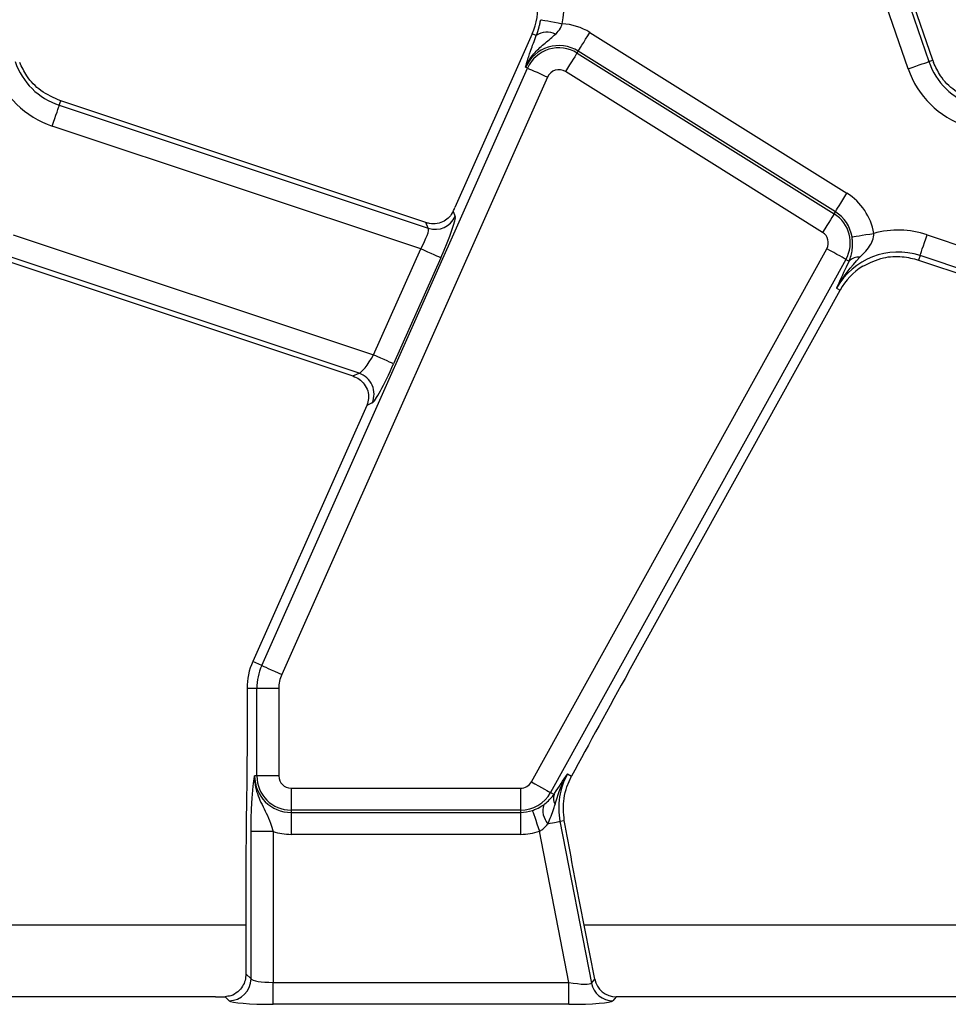
# Model space of a CAD drawing. Units: millimetres. Extents: x -117 to 664, y -32 to 370.
# Drawn here: x 81 to 92, y 167 to 178 of the extents above; entities that cross this region are included whole.
import ezdxf

# ---------------------------------------------------------------- set-up
doc = ezdxf.new("R2010")
doc.units = ezdxf.units.MM

msp = doc.modelspace()

# ---------------------------------------------------------------- linework, layer by layer
at = {"color": 7, "linetype": 'Continuous', "lineweight": 25}
for p, q in [((90.658998, 179.334397), (91.310134, 177.44336)), ((91.353296, 177.458222), (90.70216, 179.349259)), ((91.074651, 177.362278), (90.423515, 179.253315)), ((86.805871, 177.759812), (86.63827, 177.38338)), ((86.85231, 177.739138), (86.805871, 177.759812)), ((87.460606, 177.774049), (90.380205, 175.949682)), ((87.315014, 177.541062), (87.328626, 177.562844)), ((87.315014, 177.541062), (90.234613, 175.716694)), ((90.248225, 175.738476), (87.328626, 177.562844)), ((83.734995, 170.588946), (86.753896, 177.36951)), ((86.63827, 177.38338), (85.928289, 175.788736)), ((86.753896, 177.36951), (86.730434, 177.379957)), ((91.310134, 177.44336), (91.353296, 177.458222)), ((86.981414, 177.268213), (83.962513, 170.487649)), ((90.102641, 175.505489), (87.183042, 177.329857)), ((81.436014, 176.947516), (81.452584, 176.997277)), ((81.436014, 176.947516), (85.626653, 175.551779)), ((85.598087, 175.616573), (81.452584, 176.997277)), ((85.539853, 175.318188), (81.357314, 176.711229)), ((85.90789, 175.743431), (85.932864, 175.68677)), ((90.234613, 175.716694), (90.248225, 175.738476)), ((85.626653, 175.551779), (85.598087, 175.616573)), ((80.913713, 175.477592), (85.004246, 174.115195)), ((91.288714, 175.477592), (95.379247, 174.115195)), ((84.841324, 173.906961), (80.83502, 175.241304)), ((85.004246, 174.115195), (85.539853, 175.318188)), ((86.796573, 169.268144), (90.150787, 175.31931)), ((91.210021, 175.241304), (91.193443, 175.191543)), ((95.216325, 173.906961), (91.210021, 175.241304)), ((80.818443, 175.191543), (84.769888, 173.875472)), ((85.767372, 175.216891), (85.231764, 174.013898)), ((90.368612, 175.198569), (87.014398, 169.147403)), ((90.368612, 175.198569), (90.404628, 175.178606)), ((90.373194, 175.112665), (90.404628, 175.178606)), ((91.193443, 175.191543), (95.144889, 173.875472)), ((87.902656, 170.520361), (90.30263, 174.850029)), ((90.262702, 174.872161), (90.30263, 174.850029)), ((84.769888, 173.875472), (84.841324, 173.906961)), ((84.990142, 173.569376), (84.927967, 173.541968)), ((84.927468, 173.540847), (83.633347, 170.634203)), ((83.734995, 170.588946), (83.633347, 170.634203)), ((83.679771, 170.32915), (83.568504, 170.32915)), ((83.568504, 170.32915), (83.568504, 169.641167)), ((83.928822, 170.32915), (83.679771, 170.32915)), ((83.679771, 169.335864), (83.679771, 170.32915)), ((83.928822, 170.32915), (83.928822, 169.335864)), ((83.679771, 169.335864), (83.654089, 169.335864)), ((83.928822, 169.335864), (83.679771, 169.335864)), ((87.200543, 169.213807), (87.252362, 169.332381)), ((87.206153, 169.357996), (87.252362, 169.332381)), ((84.068505, 169.19618), (86.674405, 169.19618)), ((84.068505, 169.19618), (84.068505, 168.947131)), ((86.674405, 169.19618), (86.674405, 168.947131)), ((87.014398, 169.147403), (87.05358, 169.125684)), ((87.05358, 169.125684), (87.06074, 169.136851)), ((86.674405, 168.947131), (84.068505, 168.947131)), ((84.068505, 168.947131), (84.068505, 168.921446)), ((84.068505, 168.921446), (86.674405, 168.921446)), ((84.068505, 168.921446), (84.068505, 168.672398)), ((86.674405, 168.947131), (86.674405, 168.921446)), ((86.674405, 168.921446), (86.674405, 168.672398)), ((87.121016, 168.82044), (87.17048, 168.830055)), ((87.121016, 168.82044), (87.477779, 166.985027)), ((83.614154, 167.032548), (83.614154, 168.70496)), ((83.863205, 168.70496), (83.614154, 168.70496)), ((83.863205, 168.70496), (83.863205, 166.992617)), ((86.674405, 168.672398), (84.068505, 168.672398)), ((87.222597, 166.992617), (86.889139, 168.708109)), ((83.556367, 168.515511), (83.556367, 167.09034)), ((87.515412, 167.030678), (87.348311, 167.890349)), ((83.556367, 167.09034), (83.614154, 167.032548)), ((83.863205, 166.743568), (83.863205, 166.992617)), ((83.863205, 166.992617), (87.222597, 166.992617)), ((87.222597, 166.743568), (87.222597, 166.992617)), ((87.477779, 166.985027), (87.515412, 167.030678)), ((83.21066, 166.82915), (77.384887, 166.82915)), ((83.365111, 166.783499), (83.318426, 166.830178)), ((87.222597, 166.743568), (83.863205, 166.743568)), ((87.759888, 166.82915), (87.722255, 166.783499)), ((93.585661, 166.82915), (87.759888, 166.82915))]:
    msp.add_line(p, q, dxfattribs=at)
at = {"color": 8, "linetype": 'Continuous', "lineweight": 25}
for p, q in [((83.556367, 167.641813), (77.02162, 167.641813)), ((93.931368, 167.641813), (87.39662, 167.641813))]:
    msp.add_line(p, q, dxfattribs=at)
at = {"color": 7, "linetype": 'Continuous', "lineweight": 25, "flags": 128}
for points in [[(86.902937, 177.919296), (86.911081, 177.91778), (86.927345, 177.914753), (86.951165, 177.91032), (86.981734, 177.904632), (87.017989, 177.897884), (87.058699, 177.890309), (87.102464, 177.882165), (87.147778, 177.873731)], [(87.328626, 177.562844), (87.333022, 177.569872), (87.341784, 177.583902), (87.354629, 177.604451), (87.371102, 177.630816), (87.390645, 177.662093), (87.412587, 177.697208), (87.436175, 177.734958), (87.460606, 177.774049)], [(87.315014, 177.541062), (87.310625, 177.534034), (87.301856, 177.520005), (87.289019, 177.499455), (87.272546, 177.47309), (87.253003, 177.441814), (87.231061, 177.406698), (87.207465, 177.368948), (87.183042, 177.329857)], [(86.753896, 177.36951), (86.761466, 177.366139), (86.776583, 177.35941), (86.798718, 177.349555), (86.82712, 177.336909), (86.860812, 177.321909), (86.898638, 177.305067), (86.939303, 177.286961), (86.981414, 177.268213)], [(91.074651, 177.362278), (91.118237, 177.377285), (91.160326, 177.391777), (91.199478, 177.405258), (91.234347, 177.417265), (91.26374, 177.427387), (91.286658, 177.435276), (91.302296, 177.440662), (91.310134, 177.44336)], [(81.357314, 176.711229), (81.371879, 176.754962), (81.385946, 176.797195), (81.399029, 176.836481), (81.410682, 176.871472), (81.420509, 176.900968), (81.428169, 176.923958), (81.433391, 176.939654), (81.436014, 176.947516)], [(90.248225, 175.738476), (90.252621, 175.745504), (90.261383, 175.759534), (90.274228, 175.780083), (90.290701, 175.806448), (90.310244, 175.837725), (90.332186, 175.87284), (90.355775, 175.910591), (90.380205, 175.949682)], [(90.234613, 175.716694), (90.230225, 175.709666), (90.221456, 175.695637), (90.208618, 175.675087), (90.192145, 175.648722), (90.172602, 175.617446), (90.150653, 175.58233), (90.127064, 175.54458), (90.102641, 175.505489)], [(90.437589, 175.45398), (90.44577, 175.455319), (90.462094, 175.457992), (90.486011, 175.461906), (90.516692, 175.466929), (90.553088, 175.472887), (90.593947, 175.479577), (90.637883, 175.486768), (90.683369, 175.494215)], [(91.210021, 175.241304), (91.212636, 175.249167), (91.217866, 175.264862), (91.225518, 175.287852), (91.235345, 175.317348), (91.246998, 175.352339), (91.260081, 175.391625), (91.274148, 175.433858), (91.288714, 175.477592)], [(85.767372, 175.216891), (85.759802, 175.220262), (85.744685, 175.22699), (85.722549, 175.236846), (85.694148, 175.249491), (85.660456, 175.264492), (85.622629, 175.281334), (85.581964, 175.29944), (85.539853, 175.318188)], [(90.368612, 175.198569), (90.361363, 175.202586), (90.346894, 175.210607), (90.325704, 175.222354), (90.298509, 175.237427), (90.266256, 175.255307), (90.230039, 175.275382), (90.191102, 175.296962), (90.150787, 175.31931)], [(85.231764, 174.013898), (85.224195, 174.017269), (85.209085, 174.023998), (85.186942, 174.033854), (85.15854, 174.046499), (85.124849, 174.061499), (85.087022, 174.078342), (85.046357, 174.096447), (85.004246, 174.115195)], [(83.734995, 170.588946), (83.742565, 170.585575), (83.757675, 170.578847), (83.779818, 170.568991), (83.808212, 170.556346), (83.841911, 170.541345), (83.879737, 170.524503), (83.920403, 170.506397), (83.962513, 170.487649)], [(86.796573, 169.268144), (86.836888, 169.245796), (86.875824, 169.224216), (86.912042, 169.204141), (86.944295, 169.186261), (86.971482, 169.171189), (86.992679, 169.159441), (87.007148, 169.151421), (87.014398, 169.147403)], [(86.808531, 168.943752), (86.811213, 168.935912), (86.81657, 168.920259), (86.824408, 168.897332), (86.834474, 168.867916), (86.84641, 168.83302), (86.859813, 168.793841), (86.874215, 168.751723), (86.889139, 168.708109)], [(86.984447, 168.793894), (87.011812, 168.799213), (87.036936, 168.804098), (87.059422, 168.808468), (87.07889, 168.812252), (87.095021, 168.815386), (87.107545, 168.817821), (87.116255, 168.819515), (87.121016, 168.82044)]]:
    msp.add_lwpolyline(points, dxfattribs=at)
at = {"color": 7, "linetype": 'Continuous', "lineweight": 25}
for centre, radius, start, end in [((86.120713, 178.064865), 1.044699, 349.458028, 19), ((86.120713, 178.064865), 0.75, 336, 5.2425091), ((87.10902, 177.211398), 0.663466, 58, 86.6509692), ((86.975955, 177.56159), 0.216359, 63.7148557, 124.8534771), ((87.10902, 177.211398), 0.414418, 58, 156), ((87.10902, 177.211398), 0.388733, 58, 156), ((81.687434, 177.702398), 1.044699, 199, 251.5791044), ((81.687434, 177.702398), 0.795651, 199, 251.5791044), ((92.062434, 177.702398), 1.044699, 199, 251.5791044), ((92.062434, 177.702398), 0.795651, 199, 251.5791044), ((92.062434, 177.702398), 0.75, 199, 200.9267103), ((87.10902, 177.211398), 0.139684, 58, 156), ((90.028619, 175.38703), 0.663466, 9.2970322, 58), ((85.704163, 175.790755), 0.251231, 252.0298447, 335.5497882), ((90.028619, 175.38703), 0.388733, 331, 58), ((90.028619, 175.38703), 0.414418, 9.2970322, 58), ((90.028619, 175.38703), 0.139684, 331, 58), ((90.958596, 174.486422), 1.044699, 71.5791044, 105.2748762), ((90.958596, 174.486422), 0.795651, 71.5791044, 151), ((90.508405, 175.080863), 0.14256, 83.0408046, 136.7148321), ((90.958596, 174.486422), 0.75, 122.2314985, 151), ((84.759505, 173.669298), 0.251353, 336.5756939, 71.0030561), ((84.318505, 170.32915), 0.75, 156, 180), ((84.318505, 170.32915), 0.638733, 156, 180), ((84.318505, 170.32915), 0.389684, 156, 180), ((84.068505, 169.335864), 0.414418, 180, 270), ((84.068505, 169.335864), 0.388733, 180, 270), ((84.068505, 169.335864), 0.139684, 180, 270), ((87.902045, 168.972257), 0.795651, 151, 191), ((86.674403, 169.335864), 0.139684, 270, 331), ((86.674403, 169.335864), 0.388733, 270, 331), ((87.182915, 169.083571), 0.136018, 161.9641423, 209.9636005), ((87.150421, 168.94381), 0.223656, 163.0179339, 222.0897612), ((86.674403, 169.335864), 0.414418, 270, 288.8841268), ((84.068505, 169.335864), 0.663466, 251.9747235, 270), ((86.674403, 169.335864), 0.663466, 270, 288.8841268), ((83.362879, 167.034774), 0.251284, 270.5088064, 359.4924792), ((87.724018, 167.03469), 0.251197, 191.4027554, 269.59792)]:
    msp.add_arc(centre, radius, start, end, dxfattribs=at)
for centre, major_axis, ratio, start_param, end_param in [((85.725672, 175.23078), (0.204686, 0.458811), 0.087067876, 4.72095939, 6.204489254), ((85.886592, 175.802625), (0.204686, 0.458811), 0.087067876, 4.621934025, 4.72095939), ((85.498154, 175.332077), (0.126684, 0.221155), 0.169155983, 4.74643596, 6.229965824), ((84.962548, 174.129084), (0.126684, 0.221155), 0.169155983, 3.262906096, 4.74643596), ((85.190065, 174.027787), (0.204686, 0.458811), 0.087067876, 3.237429526, 4.72095939), ((84.885767, 173.554736), (0.204686, 0.458811), 0.087067876, 4.72095939, 4.723401356), ((87.841143, 170.319155), (1.166901, 2.112841), 0.018057629, 1.485399578, 2.066679238), ((83.863205, 167.036361), (0.25, 0), 0.174977327, 3.228859116, 4.71238898), ((87.214092, 167.036361), (0.263974, -0.050304), 0.154276442, 4.773983578, 6.257513442), ((87.761457, 167.080105), (0.160038, 0.194142), 0.993633531, 2.455320408, 3.827864899), ((83.210661, 166.872895), (0.5, 0), 0.087488664, 4.71238898, 4.929628757), ((83.863205, 166.787312), (0.5, 0), 0.087488664, 3.228859116, 4.71238898), ((87.214092, 166.787312), (0.509429, -0.000736), 0.085857146, 4.729205024, 6.212734888)]:
    msp.add_ellipse(centre, major_axis=major_axis, ratio=ratio, start_param=start_param, end_param=end_param, dxfattribs=at)
for points, knots in [([(86.85231, 177.739138), (86.863476, 177.770824), (86.878296, 177.812883), (86.894257, 177.875945), (86.899816, 177.903709), (86.902937, 177.919296)], [0, 0, 0, 0, 0.572650429, 0.760094411, 1, 1, 1, 1]), ([(87.071767, 177.755578), (87.077438, 177.76114), (87.102865, 177.78608), (87.130706, 177.825746), (87.144147, 177.863525), (87.147778, 177.873731)], [0, 0, 0, 0, 0.173206797, 0.776625541, 1, 1, 1, 1]), ([(86.730434, 177.379957), (86.730692, 177.380584), (86.7442, 177.413459), (86.776458, 177.473126), (86.85039, 177.56662), (86.953066, 177.653974), (87.032063, 177.721592), (87.071767, 177.755578)], [0, 0, 0, 0, 0.003913898, 0.205024724, 0.389061763, 0.692939696, 1, 1, 1, 1]), ([(86.776605, 177.532762), (86.780907, 177.54556), (86.801019, 177.605394), (86.829736, 177.680274), (86.85231, 177.739138)], [0, 0, 0, 0, 0.213896001, 1, 1, 1, 1]), ([(86.730434, 177.379957), (86.730533, 177.38032), (86.734413, 177.394502), (86.742465, 177.423082), (86.756835, 177.471957), (86.769533, 177.511012), (86.776605, 177.532762)], [0, 0, 0, 0, 0.0080152207, 0.3131958489, 0.617523366, 1, 1, 1, 1]), ([(81.452584, 176.997277), (81.374651, 177.031953), (81.224839, 177.098613), (81.070016, 177.258965), (81.011694, 177.382162), (80.986908, 177.434518)], [0, 0, 0, 0, 0.3840292043, 0.7382256936, 1, 1, 1, 1]), ([(91.827585, 176.997277), (91.749651, 177.031953), (91.599839, 177.098613), (91.445016, 177.258965), (91.386694, 177.382162), (91.361908, 177.434518)], [0, 0, 0, 0, 0.3840292043, 0.7382256936, 1, 1, 1, 1]), ([(85.90789, 175.743431), (85.894795, 175.720837), (85.86865, 175.675723), (85.804692, 175.62893), (85.727517, 175.602144), (85.654318, 175.600815), (85.611582, 175.612791), (85.598087, 175.616573)], [0, 0, 0, 0, 0.209665405, 0.41863645, 0.644453306, 0.887725651, 1, 1, 1, 1]), ([(90.525678, 175.222373), (90.571365, 175.268223), (90.618751, 175.315778), (90.665484, 175.397433), (90.682956, 175.438669), (90.683269, 175.480762), (90.683369, 175.494215)], [0, 0, 0, 0, 0.603293623, 0.625739648, 0.880380699, 1, 1, 1, 1]), ([(90.404628, 175.178606), (90.419359, 175.219497), (90.440306, 175.277642), (90.444979, 175.364378), (90.443118, 175.413336), (90.439775, 175.43791), (90.437589, 175.45398)], [0, 0, 0, 0, 0.550171667, 0.782335113, 0.857655619, 1, 1, 1, 1]), ([(90.558587, 175.120847), (90.635604, 175.15835), (90.777859, 175.227621), (90.99988, 175.240358), (91.131754, 175.207101), (91.193443, 175.191543)], [0, 0, 0, 0, 0.385864026, 0.712711861, 1, 1, 1, 1]), ([(90.262702, 174.872161), (90.263124, 174.872971), (90.330404, 175.002202), (90.428348, 175.112634), (90.525678, 175.222373)], [0, 0, 0, 0, 0.006269294, 1, 1, 1, 1]), ([(90.262702, 174.872161), (90.262935, 174.872678), (90.29775, 174.949742), (90.335599, 175.031478), (90.373194, 175.112665)], [0, 0, 0, 0, 0.006704245, 1, 1, 1, 1]), ([(84.769888, 173.875472), (84.795086, 173.864456), (84.845393, 173.842463), (84.90405, 173.78298), (84.942682, 173.708485), (84.954443, 173.622045), (84.936431, 173.567566), (84.927967, 173.541968)], [0, 0, 0, 0, 0.193695088, 0.386696145, 0.596800034, 0.810550698, 1, 1, 1, 1]), ([(83.568504, 169.641167), (83.567378, 169.490597), (83.565117, 169.188268), (83.557325, 168.818337), (83.556605, 168.590758), (83.556367, 168.515511)], [0, 0, 0, 0, 0.399077578, 0.801309245, 1, 1, 1, 1]), ([(83.614154, 168.70496), (83.614594, 168.761055), (83.615532, 168.880739), (83.62393, 169.06818), (83.635468, 169.198339), (83.645272, 169.274974), (83.650185, 169.309713), (83.652705, 169.32684), (83.654032, 169.335492), (83.654089, 169.335864)], [0, 0, 0, 0, 0.2051042962, 0.4376135987, 0.754731827, 0.8757222018, 0.9364764945, 0.9972654072, 1, 1, 1, 1]), ([(83.654089, 169.335864), (83.654069, 169.335186), (83.653427, 169.313787), (83.654884, 169.272564), (83.66598, 169.196825), (83.703206, 169.072309), (83.774392, 168.944183), (83.832811, 168.810486), (83.854004, 168.736903), (83.863205, 168.70496)], [0, 0, 0, 0, 0.003030457, 0.095604064, 0.183801124, 0.345602565, 0.677316664, 0.859922785, 1, 1, 1, 1]), ([(87.06074, 169.136851), (87.109605, 169.211797), (87.158799, 169.287249), (87.205838, 169.357525), (87.206153, 169.357996)], [0, 0, 0, 0, 0.993295465, 1, 1, 1, 1]), ([(87.065077, 169.015637), (87.096208, 169.112542), (87.133959, 169.230053), (87.194287, 169.337936), (87.205689, 169.357211), (87.206153, 169.357996)], [0, 0, 0, 0, 0.818540608, 0.992604458, 1, 1, 1, 1]), ([(87.17048, 168.830055), (87.162755, 168.914339), (87.15087, 169.044005), (87.187665, 169.169786), (87.200543, 169.213807)], [0, 0, 0, 0, 0.650015049, 1, 1, 1, 1]), ([(86.936517, 169.009133), (86.973175, 169.03936), (87.018298, 169.076567), (87.048007, 169.117925), (87.05358, 169.125684)], [0, 0, 0, 0, 0.81239756, 1, 1, 1, 1]), ([(86.808531, 168.943752), (86.824416, 168.949738), (86.867354, 168.965916), (86.909041, 168.990129), (86.932575, 169.006407), (86.936517, 169.009133)], [0, 0, 0, 0, 0.328329227, 0.887500544, 1, 1, 1, 1]), ([(86.984447, 168.793894), (87.009096, 168.850303), (87.040499, 168.922167), (87.060726, 168.999093), (87.065077, 169.015637)], [0, 0, 0, 0, 0.784937747, 1, 1, 1, 1]), ([(86.889139, 168.708109), (86.901538, 168.71526), (86.939973, 168.737425), (86.966486, 168.77109), (86.984447, 168.793894)], [0, 0, 0, 0, 0.322596592, 1, 1, 1, 1]), ([(87.348311, 167.890349), (87.31777, 168.046986), (87.256542, 168.361012), (87.199213, 168.673457), (87.17048, 168.830055)], [0, 0, 0, 0, 0.4987993675, 1, 1, 1, 1]), ([(83.556367, 167.09034), (83.554212, 167.064644), (83.549916, 167.01342), (83.517701, 166.942767), (83.465667, 166.880679), (83.395471, 166.838524), (83.340764, 166.832598), (83.318426, 166.830178)], [0, 0, 0, 0, 0.1868118663, 0.3724049808, 0.5877800679, 0.8316835469, 1, 1, 1, 1])]:
    msp.add_open_spline(points, degree=3, knots=knots, dxfattribs=at)

doc.saveas('drawing.dxf')
